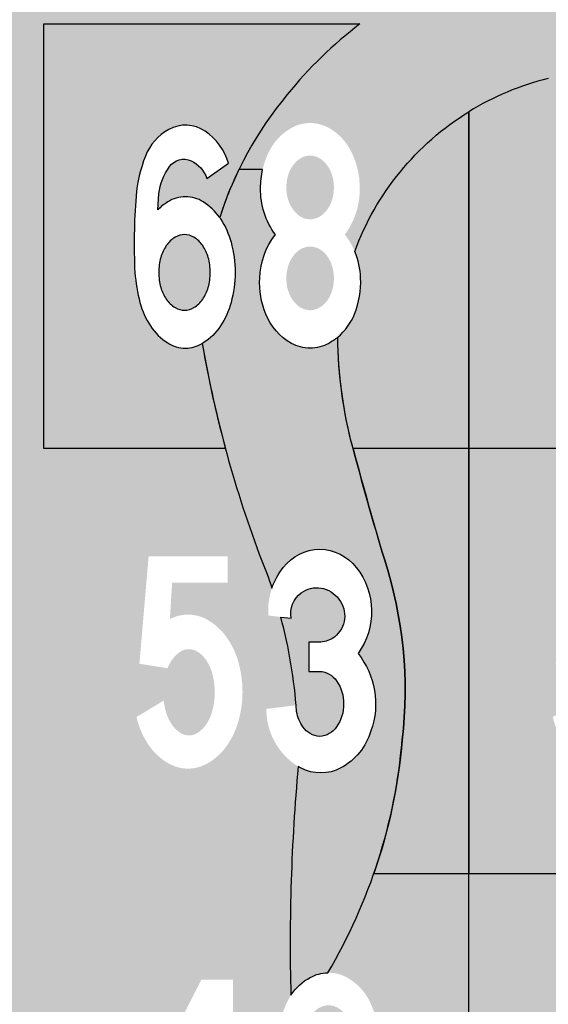
# Model space of a CAD drawing. Extents: x 87 to 5473, y -54 to 5352.
# Drawn here: x 3945 to 4567, y 2292 to 3451 of the extents above; entities that cross this region are included whole.
import ezdxf

# ---------------------------------------------------------------- set-up
doc = ezdxf.new("R2010")
doc.units = 0
doc.header["$LTSCALE"] = 8
for name, color, linetype in [('SKN', 3, 'CONTINUOUS'), ('SKR', 7, 'CONTINUOUS'), ('SKR-003', 7, 'CONTINUOUS')]:
    doc.layers.add(name, color=color, linetype=linetype)

msp = doc.modelspace()

# ---------------------------------------------------------------- hatches: boundary and pattern name
at = {"layer": 'SKN'}
h = msp.add_hatch(color=204, dxfattribs=at)
h.paths.add_polyline_path([(4562.78863, 3546.137722, 0.0169691359), (4487.634512, 3522.743333, 0.020842105), (4448.290079, 3507.256553, 0.1187887272), (4259.483429, 3362.786487, 0.0614091389), (4202.415183, 3274.354791), (4230.382891, 3274.354791, -0.0586264226), (4237.82638, 3295.294825, -0.1509278868), (4263.877832, 3323.163069, -0.131590736), (4286.333391, 3329.177095, -0.131590736), (4308.788949, 3323.163069, -0.1509278868), (4334.840401, 3295.294825, -0.116709389), (4344.666724, 3252.614595, -0.1664439777), (4327.16663, 3197.937352, -0.0662363303), (4338.883267, 3177.957625, -0.0837014852), (4392.135063, 3271.564869, -0.1634579948), (4566.627488, 3381.572826, -0.0383230082), (4922.287904, 3426.803793, 0.3845600095), (5113.182871, 3613.159542, 0.0668504488), (5105.030987, 3727.702916, 0.0192805228), (5096.944945, 3753.957625), (4924.093687, 3753.957625, -0.2295447937), (4944.752878, 3609.916289, -0.3364489927), (4911.789032, 3586.735925, 0.0135895721), (4848.750057, 3587.306593), (4848.750057, 3561.000012), (4735.583391, 3561.000012), (4735.583391, 3579.709082, 0.0194545769), (4646.4314, 3565.792561), (4645.000025, 3561.000012), (4623.259835, 3561.000012, 0.0134233662)])
h.paths.add_polyline_path([(4312.098393, 3268.186507, 0.1411640372), (4301.219359, 3285.107937, 0.1728834721), (4286.333391, 3290.895845, 0.1728834721), (4271.447422, 3285.107937, 0.1411640372), (4260.568388, 3268.186507, 0.0751279112), (4258.333391, 3253.395845, 0.0751279112), (4260.568388, 3238.605184, 0.1411640372), (4271.447422, 3221.683754, 0.1728834721), (4286.333391, 3215.895845, 0.1728834721), (4301.219359, 3221.683754, 0.1411640372), (4312.098393, 3238.605184, 0.0751279112), (4314.333391, 3253.395845, 0.0751279112)], flags=17)
h.paths.add_polyline_path([(4310.759469, 3127.909826, 0.0967252451), (4314.333391, 3146.364595, 0.0967252451), (4310.759469, 3164.819364, 0.1135095638), (4301.807763, 3177.550318, 0.1814420356), (4286.333391, 3183.864595, 0.1814420356), (4270.859018, 3177.550318, 0.1135095638), (4261.907312, 3164.819364, 0.0967252451), (4258.333391, 3146.364595, 0.0967252451), (4261.907312, 3127.909826, 0.1135095638), (4270.859018, 3115.178872, 0.1814420356), (4286.333391, 3108.864595, 0.1814420356), (4301.807763, 3115.178872, 0.1135095638)])
h = msp.add_hatch(color=204, dxfattribs=at)
edge = h.paths.add_edge_path(flags=17)
edge.add_arc((3695.044446, 2597.326812), 576.68508, 3.890939466, 15.128903892)
edge.add_line((4251.742251, 2747.836731), (4264.125063, 2746.329083))
edge.add_arc((4294.481732, 2751.782835), 30.842677, 127.27222794, 190.18487149, ccw=False)
edge.add_arc((4293.96793, 2751.838868), 30.489234, 80.260649307, 126.567630692, ccw=False)
edge.add_arc((4293.514225, 2749.093136), 33.27215, 36.597454754, 80.29047337, ccw=False)
edge.add_arc((4295.164544, 2749.256797), 31.861035, -51.809646461, 38.130705413, ccw=False)
edge.add_arc((4296.600518, 2748.71801), 30.560097, 274.190048693, 306.698736683, ccw=False)
edge.add_line((4298.833391, 2718.239595), (4284.833391, 2718.239595))
edge.add_line((4284.833391, 2718.239595), (4284.833391, 2683.864595))
edge.add_line((4284.833391, 2683.864595), (4297.666724, 2683.864595))
edge.add_arc((4296.519984, 2658.752721), 25.138044, 33.56819447, 87.385390393, ccw=False)
edge.add_arc((4280.136417, 2646.565922), 45.540908, -1.236291998, 34.946512079, ccw=False)
edge.add_arc((4280.136417, 2644.600769), 45.540908, -34.946512079, 1.236291998, ccw=False)
edge.add_arc((4296.519984, 2632.41397), 25.138044, 272.614609607, 326.43180553, ccw=False)
edge.add_arc((4298.813464, 2632.41397), 25.138044, 213.56819447, 267.385390393, ccw=False)
edge.add_arc((4314.880669, 2644.442906), 45.191195, 190.175529682, 215.012209031, ccw=False)
edge = h.paths.add_edge_path()
edge.add_arc((4124.518762, 3179.446198), 67.395129, 33.223626437, 34.770609245, ccw=False)
edge.add_arc((4100.493302, 3163.710224), 96.115219, 15.17885701, 33.223626437, ccw=False)
edge.add_arc((4062.474638, 3153.395845), 135.508177, 0, 15.17885701, ccw=False)
edge.add_arc((4062.474638, 3153.395845), 135.508177, 344.82114299, 360, ccw=False)
edge.add_arc((4100.493302, 3143.081467), 96.115219, 326.776373563, 344.82114299, ccw=False)
edge.add_arc((4124.518762, 3127.345493), 67.395129, 302.309888723, 326.776373563, ccw=False)
edge.add_arc((4139.649482, 3103.420202), 39.086857, 300.293543514, 302.309888723, ccw=False)
edge.add_arc((5516.036757, 3304.236926), 1376.799444, 189.809376371, 200.852650059)
edge.add_arc((3695.044446, 2597.326812), 576.68508, 18.661270067, 22.084304756, ccw=False)
edge.add_arc((4318.558426, 2755.169841), 81.630373, 141.392918874, 160.922655518, ccw=False)
edge.add_arc((4299.052014, 2771.319856), 56.311782, 91.409639427, 141.849551411, ccw=False)
edge.add_arc((4296.281433, 2771.319856), 56.311782, 38.15044859, 88.590360573, ccw=False)
edge.add_arc((4274.906747, 2754.124626), 83.743241, -35.988613704, 38.368312338, ccw=False)
edge.add_arc((4268.218396, 2645.583345), 95.198379, -19.571366526, 38.553328669, ccw=False)
edge.add_arc((4286.682263, 2635.442065), 74.480424, 298.812921631, 343.0222213, ccw=False)
edge.add_arc((4298.833391, 2615.454548), 51.121203, 242.323385201, 297.676614799, ccw=False)
edge.add_arc((4314.081632, 2639.174086), 79.248354, 238.163741175, 240.525503853, ccw=False)
edge.add_arc((6561.175006, 2363.901343), 2298.322947, 174.808920288, 181.527612812)
edge.add_arc((4317.62877, 2267.059769), 64.629565, 118.752723863, 146.606469238, ccw=False)
edge.add_arc((4308.000057, 2284.247079), 44.930016, 91.146254588, 118.530948715, ccw=False)
edge.add_arc((3755.254536, 2656.495835), 641.621571, 329.325712521, 355.217633745)
edge.add_arc((3898.716578, 2661.638519), 499.380092, 353.256980818, 377.993983468)
edge.add_arc((8592.745657, 4079.147198), 4404.130604, 194.865309495, 196.668333251, ccw=False)
edge.add_arc((4849.145848, 3083.424571), 530.376567, 180.677030605, 194.650799845, ccw=False)
edge.add_arc((4274.290357, 3130.23764), 69.275998, 299.361472746, 309.985100417, ccw=False)
edge.add_arc((4286.333391, 3110.579066), 46.245721, 270, 298.299537952, ccw=False)
edge.add_arc((4286.333391, 3110.579066), 46.245721, 241.700462048, 270, ccw=False)
edge.add_arc((4298.376424, 3130.23764), 69.275998, 201.86387518, 240.638527254, ccw=False)
edge.add_arc((4325.639529, 3141.60417), 98.811823, 176.985218374, 202.093550524, ccw=False)
edge.add_arc((4314.721743, 3143.918655), 87.804603, 142.032465851, 178.11879976, ccw=False)
edge.add_arc((4316.600525, 3250.833039), 88.618378, 178.848065746, 216.647695592, ccw=False)
edge.add_arc((4323.09208, 3253.192717), 95.093781, 167.141796023, 180.348331582, ccw=False)
edge.add_line((4230.382891, 3274.354791), (4202.415183, 3274.354791))
edge.add_arc((4589.602, 3087.118782), 430.082497, 154.192493074, 162.299575114)
at = {"layer": 'SKR'}
h = msp.add_hatch(color=94, dxfattribs=at)
h.paths.add_polyline_path([(3473.000057, 3446.000012), (3584.088001, 3446.000012), (3550.290925, 3946.000012), (3473.000057, 3946.000012)])
h.paths.add_polyline_path([(3701.566692, 3831.000012), (3701.566692, 3792.718762), (3689.27659, 3751.568868), (3748.433129, 3755.567504), (3786.166724, 3831.000012), (3823.500057, 3831.000012), (3823.500057, 3760.641589), (3838.376855, 3761.647174), (3827.590798, 3921.218034), (3589.802823, 3905.144957), (3594.814588, 3831.000012)])
h.paths.add_polyline_path([(3658.311281, 3749.475794), (3671.45805, 3793.500012), (3597.349369, 3793.500012), (3600.58888, 3745.574097)])
h.paths.add_polyline_path([(3611.027796, 3591.138915), (3647.11059, 3711.968357), (3603.06169, 3708.990909)])
h.paths.add_polyline_path([(3851.635722, 3565.493125), (3847.524687, 3626.312512), (3823.500057, 3626.312512), (3823.500057, 3581.000012), (3795.500057, 3581.000012), (3795.500057, 3626.312512), (3706.833391, 3626.312512), (3706.833391, 3672.406262), (3729.406161, 3717.531056), (3678.074338, 3714.061325), (3638.333359, 3581.000012), (3611.713126, 3581.000012), (3613.847747, 3549.420048)])
h.paths.add_polyline_path([(3735.982816, 3665.375012), (3795.500057, 3665.375012), (3795.500057, 3721.998617), (3763.216028, 3719.816406)])
h.paths.add_polyline_path([(3840.849664, 3725.063986), (3823.500057, 3723.891254), (3823.500057, 3665.375012), (3844.88429, 3665.375012)])
h.paths.add_polyline_path([(3896.463093, 3446.000012), (3973.000057, 3446.000012), (3973.000057, 3946.000012), (3862.666016, 3946.000012)])
h.paths.add_polyline_path([(3859.712757, 3446.000012), (3854.108531, 3528.909937), (3616.320557, 3512.83686), (3620.838337, 3446.000012)])
h = msp.add_hatch(color=12, dxfattribs=at)
h.paths.add_polyline_path([(3848.900041, 3272.718762), (3848.900041, 3311.000012), (3734.566708, 3311.000012), (3734.566708, 3273.500012), (3818.791399, 3273.500012), (3755.333406, 3061.000012), (3785.666708, 3061.000012)], flags=16)
edge = h.paths.add_edge_path()
edge.add_line((3473.000057, 2946.000012), (3473.000057, 3446.000012))
edge.add_line((3473.000057, 3446.000012), (3584.088001, 3446.000012))
edge.add_line((3584.088001, 3446.000012), (3597.289369, 3250.69661))
edge.add_arc((3768.525706, 3217.103321), 174.500407, 168.900626555, 174.778021492)
edge.add_arc((4329.085073, 3176.643316), 736.493779, 175.612561872, 182.599037547)
edge.add_arc((3893.270139, 3176.238114), 301.730377, 186.27742341, 193.087367527)
edge.add_arc((3692.138997, 3133.081467), 96.115219, 195.17885701, 213.223626437)
edge.add_arc((3668.113537, 3117.345493), 67.395129, 213.223626437, 237.690111277)
edge.add_arc((3652.982816, 3093.420202), 39.086857, 237.690111277, 270)
edge.add_arc((3652.982816, 3093.420202), 39.086857, 270, 302.309888723)
edge.add_arc((3637.852095, 3117.345493), 67.395129, 302.309888723, 326.776373563)
edge.add_arc((3613.826635, 3133.081467), 96.115219, 326.776373563, 344.82114299)
edge.add_arc((3575.807972, 3143.395845), 135.508177, 344.82114299, 360)
edge.add_arc((3575.807972, 3143.395845), 135.508177, 360, 375.17885701)
edge.add_arc((3613.826635, 3153.710224), 96.115219, 15.17885701, 33.223626437)
edge.add_arc((3637.852095, 3169.446198), 67.395129, 33.223626437, 57.690111277)
edge.add_arc((3652.982816, 3193.371488), 39.086857, 57.690111277, 90)
edge.add_arc((3652.982816, 3193.371488), 39.086857, 90, 116.487724379)
edge.add_line((3635.549841, 3228.355395), (3633.002004, 3266.048552))
edge.add_arc((3650.997871, 3255.952848), 20.634303, 65.74764735, 150.707520682, ccw=False)
edge.add_arc((3645.356315, 3243.430432), 34.36886, 17.995634793, 65.74764735, ccw=False)
edge.add_line((3678.043853, 3254.048503), (3703.685248, 3271.811169))
edge.add_arc((3636.748282, 3251.820145), 69.858416, 16.628490644, 55.74560749)
edge.add_arc((3653.013544, 3275.704944), 40.961316, 55.74560749, 118.954529061)
edge.add_arc((3662.71267, 3258.174462), 60.996058, 118.954529061, 122.374663354)
edge.add_line((3630.052125, 3309.689585), (3629.017421, 3324.997173))
edge.add_line((3629.017421, 3324.997173), (3866.805396, 3341.07025))
edge.add_line((3866.805396, 3341.07025), (3879.457655, 3153.890458))
edge.add_line((3879.457655, 3153.890458), (3916.040843, 3156.363268))
edge.add_line((3916.040843, 3156.363268), (3896.463093, 3446.000012))
edge.add_line((3896.463093, 3446.000012), (3973.000057, 3446.000012))
edge.add_line((3973.000057, 3446.000012), (3973.000057, 2946.000012))
edge.add_line((3973.000057, 2946.000012), (3473.000057, 2946.000012))
edge = h.paths.add_edge_path(flags=17)
edge.add_line((3641.669681, 3137.817382), (3621.851171, 3136.477766))
edge.add_arc((3686.631249, 3143.395845), 65.148433, 186.095702537, 195.756396009)
edge.add_arc((3669.496814, 3138.56137), 47.345034, 195.756396009, 214.261500935)
edge.add_arc((3658.658359, 3131.178544), 34.230987, 214.261500935, 238.696563564)
edge.add_arc((3651.816149, 3119.926606), 21.062011, 238.696563564, 270)
edge.add_arc((3651.816149, 3119.926606), 21.062011, 270, 301.303436436)
edge.add_arc((3644.973939, 3131.178544), 34.230987, 301.303436436, 325.738499065)
edge.add_arc((3634.135484, 3138.56137), 47.345034, 325.738499065, 344.243603991)
edge.add_arc((3617.00105, 3143.395845), 65.148433, 344.243603991, 360)
edge.add_arc((3617.00105, 3143.395845), 65.148433, 360, 375.756396009)
edge.add_arc((3634.135484, 3148.230321), 47.345034, 15.756396009, 34.261500935)
edge.add_arc((3644.973939, 3155.613146), 34.230987, 34.261500935, 58.696563564)
edge.add_arc((3651.816149, 3166.865084), 21.062011, 58.696563564, 90)
edge.add_arc((3651.816149, 3166.865084), 21.062011, 90, 128.872555217)
edge.add_line((3638.597837, 3183.262783), (3641.669681, 3137.817382))
edge = h.paths.add_edge_path(flags=16)
edge.add_line((3641.669681, 3137.817382), (3621.851171, 3136.477766))
edge.add_arc((3686.631249, 3143.395845), 65.148433, 186.095702537, 195.756396009)
edge.add_arc((3669.496814, 3138.56137), 47.345034, 195.756396009, 214.261500935)
edge.add_arc((3658.658359, 3131.178544), 34.230987, 214.261500935, 238.696563564)
edge.add_arc((3651.816149, 3119.926606), 21.062011, 238.696563564, 270)
edge.add_arc((3651.816149, 3119.926606), 21.062011, 270, 301.303436436)
edge.add_arc((3644.973939, 3131.178544), 34.230987, 301.303436436, 325.738499065)
edge.add_arc((3634.135484, 3138.56137), 47.345034, 325.738499065, 344.243603991)
edge.add_arc((3617.00105, 3143.395845), 65.148433, 344.243603991, 360)
edge.add_arc((3617.00105, 3143.395845), 65.148433, 360, 375.756396009)
edge.add_arc((3634.135484, 3148.230321), 47.345034, 15.756396009, 34.261500935)
edge.add_arc((3644.973939, 3155.613146), 34.230987, 34.261500935, 58.696563564)
edge.add_arc((3651.816149, 3166.865084), 21.062011, 58.696563564, 90)
edge.add_arc((3651.816149, 3166.865084), 21.062011, 90, 128.872555217)
edge.add_line((3638.597837, 3183.262783), (3641.669681, 3137.817382))
h.paths.add_polyline_path([(3864.332586, 3377.653438), (3626.544612, 3361.580361), (3620.838337, 3446.000012), (3859.712757, 3446.000012)], flags=17)
h = msp.add_hatch(color=40, dxfattribs=at)
edge = h.paths.add_edge_path()
edge.add_arc((4643.136967, 3066.82284), 323.915505, 121.685135105, 140.795905251, ccw=False)
edge.add_line((4473.000057, 3342.457899), (4473.000057, 2946.000012))
edge.add_line((4473.000057, 2946.000012), (4336.885717, 2946.000012))
edge.add_arc((4848.949079, 3083.410223), 530.179642, 180.675731424, 195.021216214, ccw=False)
edge.add_arc((4274.290357, 3130.23764), 69.275998, 309.985100417, 338.13612482)
edge.add_arc((4247.027252, 3141.60417), 98.811823, 337.906449476, 363.014781626)
edge.add_arc((4257.945038, 3143.918655), 87.804603, 1.88120024, 22.809427046)
edge.add_arc((4643.136967, 3066.82284), 323.915505, 140.795905251, 159.934261759, ccw=False)
edge = h.paths.add_edge_path()
edge.add_arc((5516.036757, 3304.236926), 1376.799444, 189.809376371, 195.081658181)
edge.add_line((4186.659827, 2946.000012), (3973.000057, 2946.000012))
edge.add_line((3973.000057, 2946.000012), (3973.000057, 3446.000012))
edge.add_line((3973.000057, 3446.000012), (4344.99844, 3446.000012))
edge.add_arc((4653.64475, 3043.27045), 507.3989, 127.466051204, 140.970997323)
edge.add_arc((4589.602, 3087.118782), 430.082497, 140.136206546, 162.299575114)
edge.add_arc((4124.518762, 3179.446198), 67.395129, 34.770609245, 57.690111277)
edge.add_arc((4139.649482, 3203.371488), 39.086857, 57.690111277, 90)
edge.add_arc((4139.649482, 3203.371488), 39.086857, 90, 122.309888723)
edge.add_arc((4154.780203, 3179.446198), 67.395129, 122.309888723, 135.159619915)
edge.add_line((4106.992073, 3226.968802), (4108.300993, 3246.12237))
edge.add_arc((4178.949889, 3236.606624), 71.286856, 144.594235294, 172.328960044, ccw=False)
edge.add_arc((4137.664537, 3265.952848), 20.634303, 65.74764735, 144.594235294, ccw=False)
edge.add_arc((4132.022982, 3253.430432), 34.36886, 17.995634793, 65.74764735, ccw=False)
edge.add_line((4164.710519, 3264.048503), (4190.351914, 3281.811169))
edge.add_arc((4123.414949, 3261.820145), 69.858416, 16.628490644, 55.74560749)
edge.add_arc((4139.680211, 3285.704944), 40.961316, 55.74560749, 118.954529061)
edge.add_arc((4149.379337, 3268.174462), 60.996058, 118.954529061, 158.786366317)
edge.add_arc((4255.192372, 3227.103321), 174.500407, 158.786366317, 174.778021492)
edge.add_arc((4815.751739, 3186.643316), 736.493779, 175.612561872, 182.599037547)
edge.add_arc((4379.936805, 3186.238114), 301.730377, 186.27742341, 193.087367527)
edge.add_arc((4178.805663, 3143.081467), 96.115219, 195.17885701, 213.223626437)
edge.add_arc((4154.780203, 3127.345493), 67.395129, 213.223626437, 237.690111277)
edge.add_arc((4139.649482, 3103.420202), 39.086857, 237.690111277, 270)
edge.add_arc((4139.649482, 3103.420202), 39.086857, 270, 300.293543514)
edge.add_line((4159.366079, 3069.670562), (4159.366079, 3069.670562))
edge = h.paths.add_edge_path(flags=17)
edge.add_arc((4138.482816, 3176.865084), 21.062011, 58.696563564, 90)
edge.add_arc((4138.482816, 3176.865084), 21.062011, 90, 121.303436436)
edge.add_arc((4145.325026, 3165.613146), 34.230987, 121.303436436, 145.738499065)
edge.add_arc((4156.163481, 3158.230321), 47.345034, 145.738499065, 164.243603991)
edge.add_arc((4173.297915, 3153.395845), 65.148433, 164.243603991, 180)
edge.add_arc((4173.297915, 3153.395845), 65.148433, 180, 195.756396009)
edge.add_arc((4156.163481, 3148.56137), 47.345034, 195.756396009, 214.261500935)
edge.add_arc((4145.325026, 3141.178544), 34.230987, 214.261500935, 238.696563564)
edge.add_arc((4138.482816, 3129.926606), 21.062011, 238.696563564, 270)
edge.add_arc((4138.482816, 3129.926606), 21.062011, 270, 301.303436436)
edge.add_arc((4131.640606, 3141.178544), 34.230987, 301.303436436, 325.738499065)
edge.add_arc((4120.802151, 3148.56137), 47.345034, 325.738499065, 344.243603991)
edge.add_arc((4103.667716, 3153.395845), 65.148433, 344.243603991, 360)
edge.add_arc((4103.667716, 3153.395845), 65.148433, 360, 375.756396009)
edge.add_arc((4120.802151, 3158.230321), 47.345034, 15.756396009, 34.261500935)
edge.add_arc((4131.640606, 3165.613146), 34.230987, 34.261500935, 58.696563564)
h = msp.add_hatch(color=12, dxfattribs=at)
edge = h.paths.add_edge_path(flags=0)
edge.add_arc((4792.757906, 3214.09072), 21.062011, 238.696563564, 270)
edge.add_arc((4792.757906, 3214.09072), 21.062011, 270, 301.303436436)
edge.add_arc((4785.915696, 3225.342658), 34.230987, 301.303436436, 325.738499065)
edge.add_arc((4775.077241, 3232.725484), 47.345034, 325.738499065, 344.243603991)
edge.add_arc((4757.942806, 3237.559959), 65.148433, 344.243603991, 360)
edge.add_arc((4757.942806, 3237.559959), 65.148433, 0, 15.756396009)
edge.add_arc((4775.077241, 3242.394435), 47.345034, 15.756396009, 34.261500935)
edge.add_arc((4785.915696, 3249.77726), 34.230987, 34.261500935, 58.696563564)
edge.add_arc((4792.757906, 3261.029198), 21.062011, 58.696563564, 90)
edge.add_arc((4792.757906, 3261.029198), 21.062011, 90, 121.303436436)
edge.add_arc((4799.600115, 3249.77726), 34.230987, 121.303436436, 145.738499065)
edge.add_arc((4810.43857, 3242.394435), 47.345034, 145.738499065, 164.243603991)
edge.add_arc((4827.573005, 3237.559959), 65.148433, 164.243603991, 180)
edge.add_arc((4827.573005, 3237.559959), 65.148433, 180, 195.756396009)
edge.add_arc((4810.43857, 3232.725484), 47.345034, 195.756396009, 214.261500935)
edge.add_arc((4799.600115, 3225.342658), 34.230987, 214.261500935, 238.696563564)
edge = h.paths.add_edge_path(flags=16)
edge.add_arc((4791.591239, 3187.584316), 39.086857, 237.690111277, 270)
edge.add_arc((4791.591239, 3187.584316), 39.086857, 270, 302.309888723)
edge.add_arc((4776.460518, 3211.509607), 67.395129, 302.309888723, 315.159619915)
edge.add_line((4824.248649, 3163.987002), (4822.939728, 3144.833435))
edge.add_arc((4752.290833, 3154.349181), 71.286856, 324.594235294, 352.328960044, ccw=False)
edge.add_arc((4793.576184, 3125.002957), 20.634303, 245.74764735, 324.594235294, ccw=False)
edge.add_arc((4799.21774, 3137.525373), 34.36886, 197.995634793, 245.74764735, ccw=False)
edge.add_line((4766.530202, 3126.907301), (4740.888807, 3109.144635))
edge.add_arc((4807.825772, 3129.13566), 69.858416, 196.628490644, 235.74560749)
edge.add_arc((4791.560511, 3105.25086), 40.961316, 235.74560749, 298.954529061)
edge.add_arc((4781.861385, 3122.781343), 60.996058, 298.954529061, 338.786366317)
edge.add_arc((4676.048349, 3163.852484), 174.500407, 338.786366317, 354.778021492)
edge.add_arc((4115.488982, 3204.312488), 736.493779, 355.612561872, 362.599037547)
edge.add_arc((4551.303916, 3204.71769), 301.730377, 6.27742341, 13.087367527)
edge.add_arc((4752.435058, 3247.874338), 96.115219, 15.17885701, 33.223626437)
edge.add_arc((4776.460518, 3263.610312), 67.395129, 33.223626437, 57.690111277)
edge.add_arc((4791.591239, 3287.535602), 39.086857, 57.690111277, 90)
edge.add_arc((4791.591239, 3287.535602), 39.086857, 90, 122.309888723)
edge.add_arc((4806.72196, 3263.610312), 67.395129, 122.309888723, 146.776373563)
edge.add_arc((4830.74742, 3247.874338), 96.115219, 146.776373563, 164.82114299)
edge.add_arc((4868.766083, 3237.559959), 135.508177, 164.82114299, 180)
edge.add_arc((4868.766083, 3237.559959), 135.508177, 180, 195.17885701)
edge.add_arc((4830.74742, 3227.245581), 96.115219, 195.17885701, 213.223626437)
edge.add_arc((4806.72196, 3211.509607), 67.395129, 213.223626437, 237.690111277)
edge = h.paths.add_edge_path(flags=0)
edge.add_arc((4652.649482, 3176.865084), 21.062011, 58.696563564, 90)
edge.add_arc((4652.649482, 3176.865084), 21.062011, 90, 121.303436436)
edge.add_arc((4659.491692, 3165.613146), 34.230987, 121.303436436, 145.738499065)
edge.add_arc((4670.330147, 3158.230321), 47.345034, 145.738499065, 164.243603991)
edge.add_arc((4687.464582, 3153.395845), 65.148433, 164.243603991, 180)
edge.add_arc((4687.464582, 3153.395845), 65.148433, 180, 195.756396009)
edge.add_arc((4670.330147, 3148.56137), 47.345034, 195.756396009, 214.261500935)
edge.add_arc((4659.491692, 3141.178544), 34.230987, 214.261500935, 238.696563564)
edge.add_arc((4652.649482, 3129.926606), 21.062011, 238.696563564, 270)
edge.add_arc((4652.649482, 3129.926606), 21.062011, 270, 301.303436436)
edge.add_arc((4645.807273, 3141.178544), 34.230987, 301.303436436, 325.738499065)
edge.add_arc((4634.968818, 3148.56137), 47.345034, 325.738499065, 344.243603991)
edge.add_arc((4617.834383, 3153.395845), 65.148433, 344.243603991, 360)
edge.add_arc((4617.834383, 3153.395845), 65.148433, 360, 375.756396009)
edge.add_arc((4634.968818, 3158.230321), 47.345034, 15.756396009, 34.261500935)
edge.add_arc((4645.807273, 3165.613146), 34.230987, 34.261500935, 58.696563564)
edge = h.paths.add_edge_path(flags=16)
edge.add_arc((4653.816149, 3203.371488), 39.086857, 57.690111277, 90)
edge.add_arc((4653.816149, 3203.371488), 39.086857, 90, 122.309888723)
edge.add_arc((4668.94687, 3179.446198), 67.395129, 122.309888723, 135.159619915)
edge.add_line((4621.158739, 3226.968802), (4622.46766, 3246.12237))
edge.add_arc((4693.116555, 3236.606624), 71.286856, 144.594235294, 172.328960044, ccw=False)
edge.add_arc((4651.831204, 3265.952848), 20.634303, 65.74764735, 144.594235294, ccw=False)
edge.add_arc((4646.189648, 3253.430432), 34.36886, 17.995634793, 65.74764735, ccw=False)
edge.add_line((4678.877186, 3264.048503), (4704.518581, 3281.811169))
edge.add_arc((4637.581616, 3261.820145), 69.858416, 16.628490644, 55.74560749)
edge.add_arc((4653.846877, 3285.704944), 40.961316, 55.74560749, 118.954529061)
edge.add_arc((4663.546003, 3268.174462), 60.996058, 118.954529061, 158.786366317)
edge.add_arc((4769.359039, 3227.103321), 174.500407, 158.786366317, 174.778021492)
edge.add_arc((5329.918406, 3186.643316), 736.493779, 175.612561872, 182.599037547)
edge.add_arc((4894.103472, 3186.238114), 301.730377, 186.27742341, 193.087367527)
edge.add_arc((4692.97233, 3143.081467), 96.115219, 195.17885701, 213.223626437)
edge.add_arc((4668.94687, 3127.345493), 67.395129, 213.223626437, 237.690111277)
edge.add_arc((4653.816149, 3103.420202), 39.086857, 237.690111277, 270)
edge.add_arc((4653.816149, 3103.420202), 39.086857, 270, 302.309888723)
edge.add_arc((4638.685428, 3127.345493), 67.395129, 302.309888723, 326.776373563)
edge.add_arc((4614.659968, 3143.081467), 96.115219, 326.776373563, 344.82114299)
edge.add_arc((4576.641305, 3153.395845), 135.508177, 344.82114299, 360)
edge.add_arc((4576.641305, 3153.395845), 135.508177, 360, 375.17885701)
edge.add_arc((4614.659968, 3163.710224), 96.115219, 15.17885701, 33.223626437)
edge.add_arc((4638.685428, 3179.446198), 67.395129, 33.223626437, 57.690111277)
edge = h.paths.add_edge_path()
edge.add_arc((4914.456035, 3625.85237), 199.202596, 272.25322734, 287.091100491)
edge.add_line((4973.000057, 3435.446824), (4973.000057, 2946.000012))
edge.add_line((4973.000057, 2946.000012), (4473.000057, 2946.000012))
edge.add_line((4473.000057, 2946.000012), (4473.000057, 3342.457899))
edge.add_arc((4643.136967, 3066.82284), 323.915505, 103.662485052, 121.685135105, ccw=False)
edge.add_arc((5039.088391, 1087.446418), 2342.271394, 92.858315889, 101.637006469, ccw=False)
h = msp.add_hatch(color=94, dxfattribs=at)
h.paths.add_polyline_path([(3973.000057, 2946.000012), (3473.000057, 2946.000012), (3473.000057, 2452.974322), (3475.393739, 2446.000012), (3973.000057, 2446.000012)])
h.paths.add_polyline_path([(3638.317807, 2569.392598, -0.1331089084), (3615.00689, 2575.710317, -0.1086523677), (3592.637686, 2596.373741, -0.0968016044), (3577.701594, 2630.131929), (3609.714968, 2649.47799, 0.031791396), (3611.631275, 2638.886402, 0.0741112618), (3618.035568, 2623.328582, 0.1069124878), (3628.814073, 2611.792752, 0.1527486943), (3639.484474, 2608.455098, 0.1527486943), (3650.154876, 2611.792752, 0.1069124878), (3660.93338, 2623.328582, 0.0741112618), (3667.337673, 2638.886402, 0.060712511), (3669.817807, 2659.236348, 0.060712511), (3667.337673, 2679.586293, 0.0741112618), (3660.93338, 2695.144114, 0.1069124878), (3650.154876, 2706.679943, 0.3127955864), (3628.814073, 2706.679943, 0.1069124878), (3618.035568, 2695.144114, 0.0375362542), (3614.21093, 2687.490466), (3581.151141, 2692.830098), (3591.995403, 2819.392598), (3684.984474, 2819.392598), (3684.984474, 2788.142598), (3619.651141, 2788.142598), (3616.99298, 2745.422156, -0.1206219787), (3638.317807, 2750.642598, -0.1331089084), (3661.628725, 2744.324879, -0.1067443486), (3683.690493, 2724.09915, -0.0828948889), (3697.328968, 2695.915314, -0.0714417687), (3702.484474, 2660.017598, -0.0714417687), (3697.328968, 2624.119882, -0.0828948889), (3683.690493, 2595.936046, -0.1067443486), (3661.628725, 2575.710317, -0.1331089084)], flags=16)
h.paths.add_polyline_path([(3730.893739, 2616.312512), (3730.893739, 2662.406262), (3810.227072, 2821.000012), (3847.560405, 2821.000012), (3847.560405, 2655.375012), (3872.060405, 2655.375012), (3872.060405, 2616.312512), (3847.560405, 2616.312512), (3847.560405, 2571.000012), (3819.560405, 2571.000012), (3819.560405, 2616.312512)], flags=16)
h.paths.add_polyline_path([(3760.043164, 2655.375012), (3819.560405, 2774.354791), (3819.560405, 2655.375012)], flags=16)
h = msp.add_hatch(color=94, dxfattribs=at)
h.paths.add_polyline_path([(4473.000057, 2446.000012), (4973.000057, 2446.000012), (4973.000057, 2946.000012), (4473.000057, 2946.000012)])
edge = h.paths.add_edge_path(flags=16)
edge.add_arc((4606.215466, 2652.592478), 57.06561, 329.148720315, 346.102775768, ccw=False)
edge.add_arc((4623.15051, 2642.476612), 37.339322, 304.738904884, 329.148720315, ccw=False)
edge.add_arc((4633.757459, 2627.180434), 18.725336, 270, 304.738904884, ccw=False)
edge.add_arc((4633.757459, 2627.180434), 18.725336, 235.261095116, 270, ccw=False)
edge.add_arc((4644.364409, 2642.476612), 37.339322, 210.851279685, 235.261095116, ccw=False)
edge.add_arc((4661.299452, 2652.592478), 57.06561, 193.897224232, 210.851279685, ccw=False)
edge.add_arc((4688.151661, 2659.236348), 84.727535, 186.61362614, 193.897224232, ccw=False)
edge.add_line((4603.987953, 2649.47799), (4571.974579, 2630.131929))
edge.add_arc((4665.80962, 2651.465354), 96.229569, 192.808492831, 215.243347894)
edge.add_arc((4645.0788, 2636.904076), 70.895975, 215.30024844, 239.671964009)
edge.add_arc((4632.590793, 2615.557398), 46.164801, 239.671964009, 270)
edge.add_arc((4632.590793, 2615.557398), 46.164801, 270, 300.328035991)
edge.add_arc((4620.102785, 2636.904076), 70.895975, 300.328035991, 324.69975156)
edge.add_arc((4600.368074, 2650.877159), 95.076667, 324.69975156, 343.654523649)
edge.add_arc((4569.202059, 2660.017598), 127.5554, 343.654523649, 360)
edge.add_arc((4569.202059, 2660.017598), 127.5554, 0, 16.345476351)
edge.add_arc((4600.368074, 2669.158037), 95.076667, 16.345476351, 35.30024844)
edge.add_arc((4620.102785, 2683.131119), 70.895975, 35.30024844, 59.671964009)
edge.add_arc((4632.590793, 2704.477797), 46.164801, 59.671964009, 90)
edge.add_arc((4632.590793, 2704.477797), 46.164801, 90, 117.511606768)
edge.add_line((4611.265965, 2745.422156), (4613.924126, 2788.142598))
edge.add_line((4613.924126, 2788.142598), (4679.257459, 2788.142598))
edge.add_line((4679.257459, 2788.142598), (4679.257459, 2819.392598))
edge.add_line((4679.257459, 2819.392598), (4586.268388, 2819.392598))
edge.add_line((4586.268388, 2819.392598), (4575.424126, 2692.830098))
edge.add_line((4575.424126, 2692.830098), (4608.483915, 2687.490466))
edge.add_arc((4661.299452, 2665.880217), 57.06561, 149.148720315, 157.747359207, ccw=False)
edge.add_arc((4644.364409, 2675.996083), 37.339322, 124.738904884, 149.148720315, ccw=False)
edge.add_arc((4633.757459, 2691.292261), 18.725336, 55.261095116, 124.738904884, ccw=False)
edge.add_arc((4623.15051, 2675.996083), 37.339322, 30.851279685, 55.261095116, ccw=False)
edge.add_arc((4606.215466, 2665.880217), 57.06561, 13.897224232, 30.851279685, ccw=False)
edge.add_arc((4579.363257, 2659.236348), 84.727535, 0, 13.897224232, ccw=False)
edge.add_arc((4579.363257, 2659.236348), 84.727535, -13.897224232, 0, ccw=False)
edge = h.paths.add_edge_path(flags=16)
edge.add_arc((4782.785766, 2613.102503), 4.612104, 198.684141259, 273.699938921)
edge.add_line((4783.083391, 2608.500012), (4843.750057, 2608.500012))
edge.add_line((4843.750057, 2608.500012), (4843.750057, 2571.000012))
edge.add_line((4843.750057, 2571.000012), (4730.583391, 2571.000012))
edge.add_line((4730.583391, 2571.000012), (4730.583391, 2602.250012))
edge.add_arc((4783.693889, 2590.329778), 54.431765, 126.151477251, 167.350043305, ccw=False)
edge.add_line((4751.583391, 2634.281262), (4763.250057, 2644.437512))
edge.add_arc((4629.96968, 2779.27358), 189.590148, 314.667556641, 344.037317351)
edge.add_arc((4760.336291, 2742.875012), 54.2471, 343.131901168, 360)
edge.add_arc((4760.336291, 2742.875012), 54.2471, 0, 16.868098832)
edge.add_arc((4772.656441, 2746.610668), 41.373047, 16.868098832, 36.205103035)
edge.add_arc((4780.465234, 2752.326908), 31.695618, 36.205103035, 60.4968519)
edge.add_arc((4785.416724, 2761.077516), 21.641246, 60.4968519, 119.5031481)
edge.add_arc((4790.368214, 2752.326908), 31.695618, 119.5031481, 143.794896965)
edge.add_arc((4798.177007, 2746.610668), 41.373047, 143.794896965, 163.131901168)
edge.add_arc((4810.497157, 2742.875012), 54.2471, 163.131901168, 180)
edge.add_arc((4810.497157, 2742.875012), 54.2471, 180, 185.785921828)
edge.add_line((4756.526419, 2737.406262), (4728.860829, 2737.406262))
edge.add_arc((4821.849099, 2748.504056), 93.648168, 151.865850546, 186.80584067, ccw=False)
edge.add_arc((4797.396127, 2761.579463), 65.918868, 129.809641757, 151.865850546, ccw=False)
edge.add_arc((4788.375254, 2772.402947), 51.829015, 94.692200664, 129.809641757, ccw=False)
edge.add_arc((4787.530936, 2782.689731), 41.507639, 61.485239567, 94.692200664, ccw=False)
edge.add_arc((4775.638701, 2760.800408), 66.418835, 35.496296179, 61.485239567, ccw=False)
edge.add_arc((4765.210882, 2753.363334), 79.227015, 6.165966225, 35.496296179, ccw=False)
edge.add_arc((4746.733859, 2748.339273), 98.182938, -5.508150954, 7.922996107, ccw=False)
edge.add_arc((4735.386807, 2739.614075), 109.078876, 349.340486417, 359.632769534, ccw=False)
edge.add_arc((4638.218302, 2778.629289), 212.764555, 314.840153435, 343.847005446, ccw=False)
edge.add_line((4788.245252, 2627.76289), (4781.605966, 2620.767219))
edge.add_arc((4789.450773, 2612.903188), 11.107834, 134.92988155, 186.607652546)
h = msp.add_hatch(color=12, dxfattribs=at)
h.paths.add_polyline_path([(3973.000057, 2446.000012), (3483.287663, 2446.000012), (3654.894719, 1946.000012), (3973.000057, 1946.000012)])
h.paths.add_polyline_path([(3804.833375, 2071.000012), (3774.500073, 2071.000012), (3837.958066, 2283.500012), (3753.733375, 2283.500012), (3753.733375, 2321.000012), (3868.066708, 2321.000012), (3868.066708, 2282.718762)], flags=16)
h.paths.add_polyline_path([(3749.500057, 2116.312512), (3725.000057, 2116.312512), (3725.000057, 2071.000012), (3697.000057, 2071.000012), (3697.000057, 2116.312512), (3608.333391, 2116.312512), (3608.333391, 2162.406262), (3687.666724, 2321.000012), (3725.000057, 2321.000012), (3725.000057, 2155.375012), (3749.500057, 2155.375012)], flags=16)
h.paths.add_polyline_path([(3697.000057, 2155.375012), (3637.482816, 2155.375012), (3697.000057, 2274.354791)], flags=16)
h.paths.add_polyline_path([(3473.429659, 2361.772277), (3473.000057, 2361.624831), (3473.000057, 2192.532183), (3525.348781, 2210.499003)])
h.paths.add_polyline_path([(3537.25175, 2175.818119), (3473.000057, 2153.766031), (3473.000057, 1984.673382), (3589.170872, 2024.544845)])
h.paths.add_polyline_path([(3601.073841, 1989.86396), (3473.270388, 1946.000012), (3616.128567, 1946.000012)])
h.paths.add_polyline_path([(2973.000057, 2446.000012), (2473.000057, 2446.000012), (2473.000057, 1946.000012), (2973.000057, 1946.000012)])
h.paths.add_polyline_path([(2864.511218, 2125.727296, 0.0714417687), (2869.666724, 2161.625012, 0.0714417687), (2864.511218, 2197.522728, 0.0828948889), (2850.872742, 2225.706564, 0.1067443486), (2828.810975, 2245.932293, 0.1331089084), (2805.500057, 2252.250012, 0.1206219787), (2784.17523, 2247.02957), (2786.833391, 2289.750012), (2852.166724, 2289.750012), (2852.166724, 2321.000012), (2759.177653, 2321.000012), (2748.333391, 2194.437512), (2781.39318, 2189.09788, -0.0375362542), (2785.217818, 2196.751528, -0.1069124878), (2795.996322, 2208.287357, -0.3127955864), (2817.337125, 2208.287357, -0.1069124878), (2828.11563, 2196.751528, -0.0741112618), (2834.519923, 2181.193707, -0.060712511), (2837.000057, 2160.843762, -0.060712511), (2834.519923, 2140.493816, -0.0741112618), (2828.11563, 2124.935996, -0.1069124878), (2817.337125, 2113.400166, -0.1527486943), (2806.666724, 2110.062512, -0.1527486943), (2795.996322, 2113.400166, -0.1069124878), (2785.217818, 2124.935996, -0.0741112618), (2778.813525, 2140.493816, -0.031791396), (2776.897218, 2151.085404), (2744.883844, 2131.739343, 0.0982044056), (2760.127372, 2097.54346, 0.1067443486), (2782.189139, 2077.317731, 0.1331089084), (2805.500057, 2071.000012, 0.1331089084), (2828.810975, 2077.317731, 0.1067443486), (2850.872742, 2097.54346, 0.0828948889)], flags=16)
h.paths.add_polyline_path([(2693.017299, 2155.375012), (2717.517299, 2155.375012), (2717.517299, 2116.312512), (2693.017299, 2116.312512), (2693.017299, 2071.000012), (2665.017299, 2071.000012), (2665.017299, 2116.312512), (2576.350632, 2116.312512), (2576.350632, 2162.406262), (2655.683965, 2321.000012), (2693.017299, 2321.000012)], flags=16)
h.paths.add_polyline_path([(2665.017299, 2155.375012), (2605.500057, 2155.375012), (2665.017299, 2274.354791)], flags=16)
h = msp.add_hatch(color=40, dxfattribs=at)
h.paths.add_polyline_path([(3973.000057, 2446.000012), (3973.000057, 1946.000012), (4473.000057, 1946.000012), (4473.000057, 2446.000012), (4361.36488, 2446.000012, -0.0503196902), (4307.101251, 2329.168104, -0.0050015209), (4308.000057, 2329.177095, -0.1251368617), (4329.460133, 2323.72076, -0.1554453528), (4356.507067, 2295.294825, -0.116709389), (4366.333391, 2252.614595, -0.1664439777), (4348.833297, 2197.937352, -0.158770616), (4367.368985, 2146.801038, -0.1099961942), (4360.250085, 2104.43907, -0.1708192997), (4329.92428, 2069.860579, -0.1241114596), (4308.000057, 2064.333345, -0.1241114596), (4286.075835, 2069.860579, -0.1708192997), (4255.750029, 2104.43907, -0.1099961942), (4248.631129, 2146.801038, -0.158770616), (4267.166818, 2197.937352, -0.1664439777), (4249.666724, 2252.614595, -0.116709389), (4259.493047, 2295.294825, -0.0326879184), (4263.668899, 2302.631007, -0.0155989135), (4264.318856, 2446.000012)])
h.paths.add_polyline_path([(4158.183965, 2321.000012), (4195.517299, 2321.000012), (4195.517299, 2155.375012), (4220.017299, 2155.375012), (4220.017299, 2116.312512), (4195.517299, 2116.312512), (4195.517299, 2071.000012), (4167.517299, 2071.000012), (4167.517299, 2116.312512), (4078.850632, 2116.312512), (4078.850632, 2162.406262)], flags=16)
h.paths.add_polyline_path([(4167.517299, 2274.354791), (4167.517299, 2155.375012), (4108.000057, 2155.375012)], flags=0)
h.paths.add_polyline_path([(4292.525685, 2115.178872, 0.1814420356), (4308.000057, 2108.864595, 0.1814420356), (4323.474429, 2115.178872, 0.1135095638), (4332.426136, 2127.909826, 0.0967252451), (4336.000057, 2146.364595, 0.0967252451), (4332.426136, 2164.819364, 0.1135095638), (4323.474429, 2177.550318, 0.1814420356), (4308.000057, 2183.864595, 0.1814420356), (4292.525685, 2177.550318, 0.1135095638), (4283.573978, 2164.819364, 0.0967252451), (4280.000057, 2146.364595, 0.0967252451), (4283.573978, 2127.909826, 0.1135095638)], flags=17)
h.paths.add_polyline_path([(4293.114088, 2221.683754, 0.1728834721), (4308.000057, 2215.895845, 0.1728834721), (4322.886026, 2221.683754, 0.1411640372), (4333.765059, 2238.605184, 0.0751279112), (4336.000057, 2253.395845, 0.0751279112), (4333.765059, 2268.186507, 0.1411640372), (4322.886026, 2285.107937, 0.1728834721), (4308.000057, 2290.895845, 0.1728834721), (4293.114088, 2285.107937, 0.1411640372), (4282.235055, 2268.186507, 0.0751279112), (4280.000057, 2253.395845, 0.0751279112), (4282.235055, 2238.605184, 0.1411640372)], flags=17)
h = msp.add_hatch(color=12, dxfattribs=at)
edge = h.paths.add_edge_path()
edge.add_line((4604.002812, 1965.674922), (4604.002812, 2116.312512))
edge.add_line((4604.002812, 2116.312512), (4672.517299, 2116.312512))
edge.add_line((4672.517299, 2116.312512), (4672.517299, 2071.000012))
edge.add_line((4672.517299, 2071.000012), (4700.517299, 2071.000012))
edge.add_line((4700.517299, 2071.000012), (4700.517299, 2116.312512))
edge.add_line((4700.517299, 2116.312512), (4725.017299, 2116.312512))
edge.add_line((4725.017299, 2116.312512), (4725.017299, 2155.375012))
edge.add_line((4725.017299, 2155.375012), (4700.517299, 2155.375012))
edge.add_line((4700.517299, 2155.375012), (4700.517299, 2321.000012))
edge.add_line((4700.517299, 2321.000012), (4663.183965, 2321.000012))
edge.add_line((4663.183965, 2321.000012), (4583.850632, 2162.406262))
edge.add_line((4583.850632, 2162.406262), (4583.850632, 2145.401151))
edge.add_line((4583.850632, 2145.401151), (4567.336146, 2145.401151))
edge.add_line((4567.336146, 2145.401151), (4567.336146, 1946.000012))
edge.add_line((4567.336146, 1946.000012), (4473.000057, 1946.000012))
edge.add_line((4473.000057, 1946.000012), (4473.000057, 2446.000012))
edge.add_line((4473.000057, 2446.000012), (4973.000057, 2446.000012))
edge.add_line((4973.000057, 2446.000012), (4973.000057, 1946.000012))
edge.add_line((4973.000057, 1946.000012), (4879.000057, 1946.000012))
edge.add_line((4879.000057, 1946.000012), (4879.000057, 2145.401151))
edge.add_line((4879.000057, 2145.401151), (4860.403843, 2145.401151))
edge.add_arc((4686.881682, 2163.852484), 174.500407, 353.93030949, 354.778021492)
edge.add_arc((4126.322315, 2204.312488), 736.493779, 355.612561872, 362.599037547)
edge.add_arc((4562.137249, 2204.71769), 301.730377, 6.27742341, 13.087367527)
edge.add_arc((4763.268391, 2247.874338), 96.115219, 15.17885701, 33.223626437)
edge.add_arc((4787.293851, 2263.610312), 67.395129, 33.223626437, 57.690111277)
edge.add_arc((4802.424572, 2287.535602), 39.086857, 57.690111277, 90)
edge.add_arc((4802.424572, 2287.535602), 39.086857, 90, 122.309888723)
edge.add_arc((4817.555293, 2263.610312), 67.395129, 122.309888723, 146.776373563)
edge.add_arc((4841.580753, 2247.874338), 96.115219, 146.776373563, 164.82114299)
edge.add_arc((4879.599416, 2237.559959), 135.508177, 164.82114299, 180)
edge.add_arc((4879.599416, 2237.559959), 135.508177, 180, 195.17885701)
edge.add_arc((4841.580753, 2227.245581), 96.115219, 195.17885701, 213.223626437)
edge.add_arc((4817.555293, 2211.509607), 67.395129, 213.223626437, 237.690111277)
edge.add_arc((4802.424572, 2187.584316), 39.086857, 237.690111277, 270)
edge.add_arc((4802.424572, 2187.584316), 39.086857, 270, 302.309888723)
edge.add_arc((4787.293851, 2211.509607), 67.395129, 302.309888723, 315.159619915)
edge.add_line((4835.081982, 2163.987002), (4833.773061, 2144.833435))
edge.add_arc((4763.124166, 2154.349181), 71.286856, 324.594235294, 352.328960044, ccw=False)
edge.add_arc((4804.409517, 2125.002957), 20.634303, 245.74764735, 324.594235294, ccw=False)
edge.add_arc((4810.051073, 2137.525373), 34.36886, 197.995634793, 245.74764735, ccw=False)
edge.add_line((4777.363535, 2126.907301), (4751.72214, 2109.144635))
edge.add_arc((4818.659106, 2129.13566), 69.858416, 196.628490644, 235.74560749)
edge.add_arc((4802.393844, 2105.25086), 40.961316, 235.74560749, 298.954529061)
edge.add_arc((4792.694718, 2122.781343), 60.996058, 298.954529061, 324.469010802)
edge.add_line((4842.333391, 2087.333899), (4842.333391, 1965.674922))
edge.add_line((4842.333391, 1965.674922), (4604.002812, 1965.674922))
edge = h.paths.add_edge_path(flags=17)
edge.add_arc((4803.591239, 2214.09072), 21.062011, 238.696563564, 270)
edge.add_arc((4803.591239, 2214.09072), 21.062011, 270, 301.303436436)
edge.add_arc((4796.749029, 2225.342658), 34.230987, 301.303436436, 325.738499065)
edge.add_arc((4785.910574, 2232.725484), 47.345034, 325.738499065, 344.243603991)
edge.add_arc((4768.776139, 2237.559959), 65.148433, 344.243603991, 360)
edge.add_arc((4768.776139, 2237.559959), 65.148433, 0, 15.756396009)
edge.add_arc((4785.910574, 2242.394435), 47.345034, 15.756396009, 34.261500935)
edge.add_arc((4796.749029, 2249.77726), 34.230987, 34.261500935, 58.696563564)
edge.add_arc((4803.591239, 2261.029198), 21.062011, 58.696563564, 90)
edge.add_arc((4803.591239, 2261.029198), 21.062011, 90, 121.303436436)
edge.add_arc((4810.433449, 2249.77726), 34.230987, 121.303436436, 145.738499065)
edge.add_arc((4821.271904, 2242.394435), 47.345034, 145.738499065, 164.243603991)
edge.add_arc((4838.406339, 2237.559959), 65.148433, 164.243603991, 180)
edge.add_arc((4838.406339, 2237.559959), 65.148433, 180, 195.756396009)
edge.add_arc((4821.271904, 2232.725484), 47.345034, 195.756396009, 214.261500935)
edge.add_arc((4810.433449, 2225.342658), 34.230987, 214.261500935, 238.696563564)
h.paths.add_polyline_path([(4613.000057, 2155.375012), (4672.517299, 2274.354791), (4672.517299, 2155.375012)], flags=16)
at = {"layer": 'SKR-003'}
h = msp.add_hatch(color=164, dxfattribs=at)
h.paths.add_polyline_path([(4344.99844, 3446.000012, -0.0593778698), (4448.290079, 3507.256553, -0.0131673929), (4473.000057, 3517.423526), (4473.000057, 3946.000012), (3973.000057, 3946.000012), (3973.000057, 3446.000012)])
h.paths.add_polyline_path([(4140.000025, 3571.000012), (4109.666724, 3571.000012), (4173.124717, 3783.500012), (4088.900025, 3783.500012), (4088.900025, 3821.000012), (4203.233359, 3821.000012), (4203.233359, 3782.718762)], flags=16)
h.paths.add_polyline_path([(4227.335083, 3639.708957), (4262.192131, 3643.952916, 0.167379772), (4272.077362, 3616.230841, 0.2094202448), (4290.166724, 3607.302095, 0.2110369602), (4308.35594, 3616.350283, 0.1744230884), (4318.166724, 3645.583345, 0.1744230884), (4308.35594, 3674.816408, 0.2110369602), (4290.166724, 3683.864595), (4277.333391, 3683.864595), (4277.333391, 3718.239595), (4291.333391, 3718.239595, 0.1428049551), (4307.36346, 3724.215266, 0.4139086769), (4312.726569, 3768.929632, 0.1959498201), (4291.251274, 3781.950544, 0.2016074203), (4268.303321, 3776.326424, 0.2816177301), (4256.625063, 3746.329083), (4229.617109, 3749.617389, -0.1876296237), (4247.268912, 3806.105249, -0.2237093401), (4290.166724, 3827.614595, -0.2237093401), (4333.064535, 3806.105249, -0.3363279628), (4335.166233, 3704.915048, -0.2591981416), (4350.416687, 3613.693722, -0.172915621), (4320.594775, 3573.53619, -0.3283527504), (4260.005267, 3575.057443, -0.2418832657)], flags=16)
h = msp.add_hatch(color=164, dxfattribs=at)
edge = h.paths.add_edge_path()
edge.add_line((4473.000057, 2946.000012), (4336.885717, 2946.000012))
edge.add_arc((8592.745657, 4079.147198), 4404.130604, 194.909434286, 196.668333251)
edge.add_arc((3898.716578, 2661.638519), 499.380092, -6.743019182, 17.993983468, ccw=False)
edge.add_arc((3755.254536, 2656.495835), 641.621571, 340.848417151, 355.217633745, ccw=False)
edge.add_line((4361.36488, 2446.000012), (4473.000057, 2446.000012))
edge.add_line((4473.000057, 2446.000012), (4473.000057, 2946.000012))
edge = h.paths.add_edge_path()
edge.add_line((4269.840069, 2643.970928), (4234.835083, 2639.708957))
edge.add_arc((4314.081632, 2639.174086), 79.248354, 179.613290313, 238.163741175)
edge.add_arc((6561.175006, 2363.901343), 2298.322947, 174.808920288, 177.952895098)
edge.add_line((4264.318856, 2446.000012), (3973.000057, 2446.000012))
edge.add_line((3973.000057, 2446.000012), (3973.000057, 2946.000012))
edge.add_line((3973.000057, 2946.000012), (4186.659827, 2946.000012))
edge.add_arc((5516.036757, 3304.236926), 1376.799444, 195.081658181, 200.852650059)
edge.add_arc((3695.044446, 2597.326812), 576.68508, 18.661270067, 22.084304756, ccw=False)
edge.add_arc((4318.558426, 2755.169841), 81.630373, 160.922655518, 183.900237942)
edge.add_line((4237.117109, 2749.617389), (4251.742251, 2747.836731))
edge.add_arc((3695.044446, 2597.326812), 576.68508, 4.639332039, 15.128903892, ccw=False)
edge = h.paths.add_edge_path(flags=16)
edge.add_arc((4116.215466, 2652.592478), 57.06561, 329.148720315, 346.102775768, ccw=False)
edge.add_arc((4133.15051, 2642.476612), 37.339322, 304.738904884, 329.148720315, ccw=False)
edge.add_arc((4143.757459, 2627.180434), 18.725336, 270, 304.738904884, ccw=False)
edge.add_arc((4143.757459, 2627.180434), 18.725336, 235.261095116, 270, ccw=False)
edge.add_arc((4154.364409, 2642.476612), 37.339322, 210.851279685, 235.261095116, ccw=False)
edge.add_arc((4171.299452, 2652.592478), 57.06561, 193.897224232, 210.851279685, ccw=False)
edge.add_arc((4198.151661, 2659.236348), 84.727535, 186.61362614, 193.897224232, ccw=False)
edge.add_line((4113.987953, 2649.47799), (4081.974579, 2630.131929))
edge.add_arc((4175.80962, 2651.465354), 96.229569, 192.808492831, 215.243347894)
edge.add_arc((4155.0788, 2636.904076), 70.895975, 215.30024844, 239.671964009)
edge.add_arc((4142.590793, 2615.557398), 46.164801, 239.671964009, 270)
edge.add_arc((4142.590793, 2615.557398), 46.164801, 270, 300.328035991)
edge.add_arc((4130.102785, 2636.904076), 70.895975, 300.328035991, 324.69975156)
edge.add_arc((4110.368074, 2650.877159), 95.076667, 324.69975156, 343.654523649)
edge.add_arc((4079.202059, 2660.017598), 127.5554, 343.654523649, 360)
edge.add_arc((4079.202059, 2660.017598), 127.5554, 0, 16.345476351)
edge.add_arc((4110.368074, 2669.158037), 95.076667, 16.345476351, 35.30024844)
edge.add_arc((4130.102785, 2683.131119), 70.895975, 35.30024844, 59.671964009)
edge.add_arc((4142.590793, 2704.477797), 46.164801, 59.671964009, 90)
edge.add_arc((4142.590793, 2704.477797), 46.164801, 90, 117.511606768)
edge.add_line((4121.265965, 2745.422156), (4123.924126, 2788.142598))
edge.add_line((4123.924126, 2788.142598), (4189.257459, 2788.142598))
edge.add_line((4189.257459, 2788.142598), (4189.257459, 2819.392598))
edge.add_line((4189.257459, 2819.392598), (4096.268388, 2819.392598))
edge.add_line((4096.268388, 2819.392598), (4085.424126, 2692.830098))
edge.add_line((4085.424126, 2692.830098), (4118.483915, 2687.490466))
edge.add_arc((4171.299452, 2665.880217), 57.06561, 149.148720315, 157.747359207, ccw=False)
edge.add_arc((4154.364409, 2675.996083), 37.339322, 124.738904884, 149.148720315, ccw=False)
edge.add_arc((4143.757459, 2691.292261), 18.725336, 55.261095116, 124.738904884, ccw=False)
edge.add_arc((4133.15051, 2675.996083), 37.339322, 30.851279685, 55.261095116, ccw=False)
edge.add_arc((4116.215466, 2665.880217), 57.06561, 13.897224232, 30.851279685, ccw=False)
edge.add_arc((4089.363257, 2659.236348), 84.727535, 0, 13.897224232, ccw=False)
edge.add_arc((4089.363257, 2659.236348), 84.727535, -13.897224232, 0, ccw=False)

# ---------------------------------------------------------------- linework, layer by layer
at = {"layer": 'SKN', "color": 204}
for points in [[(4179.879941, 3217.881119, -0.0067500884), (4180.897378, 3216.372543, -0.0788982633), (4193.255366, 3188.876365, -0.0663272666), (4197.982816, 3153.395845, -0.0663272666), (4193.255366, 3117.915325, -0.0788982633), (4180.897378, 3090.419147, -0.1071625877), (4160.541338, 3070.385179, -0.0087981927), (4159.366079, 3069.670562, 0.0482226989), (4229.419098, 2814.143356, -0.0149369171), (4241.411338, 2781.850257, -0.0854214149), (4254.768912, 2806.105249, -0.2237093401), (4297.666724, 2827.614595, -0.2237093401), (4340.564535, 2806.105249, -0.3363279628), (4342.666233, 2704.915048, -0.2591981416), (4357.916687, 2613.693722, -0.1953282254), (4322.578199, 2570.182466, -0.2463326019), (4275.088582, 2570.182466, -0.0103054985), (4272.278638, 2571.84793, 0.0293242276), (4263.668899, 2302.631007, -0.1221368345), (4286.539981, 2323.72076, -0.1200601982), (4307.101251, 2329.168104, 0.1134579295), (4394.642343, 2603.003105, 0.1083566509), (4373.671471, 2815.905581, -0.0078673376), (4336.014317, 2949.277883, -0.0610477395), (4318.806309, 3077.157568, -0.0463875498), (4308.257613, 3069.860579, -0.1241114596), (4286.333391, 3064.333345, -0.1241114596), (4264.409168, 3069.860579, -0.1708192997), (4234.083363, 3104.43907, -0.1099961942), (4226.964462, 3146.801038, -0.158770616), (4245.500151, 3197.937352, -0.1664439777), (4228.000057, 3252.614595, -0.0576882488), (4230.382891, 3274.354791), (4202.415183, 3274.354791, 0.0353885805)], [(4270.40028, 2636.459231, 0.0490742081), (4251.742251, 2747.836731), (4264.125063, 2746.329083, -0.2816177301), (4275.803321, 2776.326424, -0.2048475835), (4299.125681, 2781.888677, -0.1929906014), (4320.226569, 2768.929632, -0.4139086769), (4314.86346, 2724.215266, -0.1428049551), (4298.833391, 2718.239595), (4284.833391, 2718.239595), (4284.833391, 2683.864595), (4297.666724, 2683.864595, -0.2392353133), (4317.465714, 2672.652277, -0.1592021862), (4325.666724, 2645.583345, -0.1592021862), (4317.465714, 2618.514414, -0.2392353133), (4297.666724, 2607.302095, -0.2392353133), (4277.867734, 2618.514414, -0.1087966998)]]:
    msp.add_lwpolyline(points, format="xyb", close=True, dxfattribs=at)
at = {"layer": 'SKR', "color": 1}
for p, q in [((3973.000057, 2946.000012), (3973.000057, 3446.000012)), ((4473.000057, 2946.000012), (4473.000057, 3342.457899))]:
    msp.add_line(p, q, dxfattribs=at)
at = {"layer": 'SKR', "color": 2}
for points in [[(4159.366079, 3069.670562, 0.0230087282), (4186.659827, 2946.000012), (3973.000057, 2946.000012), (3973.000057, 3446.000012), (4344.99844, 3446.000012, 0.0589947426), (4259.483429, 3362.786487, 0.0970085366), (4179.879941, 3217.881119, 0.1003399177), (4160.541338, 3236.406511, 0.1419199494), (4139.649482, 3242.458345, 0.1419199494), (4118.757627, 3236.406511, 0.056126354), (4106.992073, 3226.968802), (4108.300993, 3246.12237, -0.1216097955), (4120.846146, 3277.907603, -0.3582811928), (4146.140207, 3284.766074, -0.2114258846), (4164.710519, 3264.048503), (4190.351914, 3281.811169, 0.1723575801), (4162.736037, 3319.561381, 0.2830135224), (4119.850208, 3321.546268, 0.1755705169), (4092.51651, 3290.245666, 0.0698902228), (4081.416219, 3242.985404, 0.0304936973), (4080.015568, 3153.246116, 0.0297227348), (4086.043598, 3117.915325, 0.0788982633), (4098.401587, 3090.419147, 0.1071625877), (4118.757627, 3070.385179, 0.1419199494), (4139.649482, 3064.333345, 0.132955743), (4159.366079, 3069.670562)], [(4392.135063, 3271.564869, -0.0835802749), (4473.000057, 3342.457899), (4473.000057, 2946.000012), (4336.885717, 2946.000012, -0.0626758618), (4318.806309, 3077.157568, 0.123453518), (4338.583418, 3104.43907, 0.1099961942), (4345.702319, 3146.801038, 0.0915712869), (4338.883267, 3177.957625, -0.0837014852)], [(4149.426012, 3194.861049, 0.1374427845), (4138.482816, 3197.927095, 0.1374427845), (4127.539619, 3194.861049, 0.10702391), (4117.03391, 3184.884194, 0.0809196822), (4110.597439, 3171.086765, 0.0688587706), (4108.149482, 3153.395845, 0.0688587706), (4110.597439, 3135.704926, 0.0809196822), (4117.03391, 3121.907496, 0.10702391), (4127.539619, 3111.930641, 0.1374427845), (4138.482816, 3108.864595, 0.1374427845), (4149.426012, 3111.930641, 0.10702391), (4159.931722, 3121.907496, 0.0809196822), (4166.368192, 3135.704926, 0.0688587706), (4168.816149, 3153.395845, 0.0688587706), (4166.368192, 3171.086765, 0.0809196822), (4159.931722, 3184.884194, 0.10702391)]]:
    msp.add_lwpolyline(points, format="xyb", close=True, dxfattribs=at)
at = {"layer": 'SKR', "color": 5}
msp.add_lwpolyline([(4473.000057, 2946.000012), (4336.885717, 2946.000012, 0.0076747952), (4373.671471, 2815.905581, -0.1083566509), (4394.642343, 2603.003105, -0.0627798188), (4361.36488, 2446.000012), (4473.000057, 2446.000012)], format="xyb", close=True, dxfattribs=at)
at = {"layer": 'SKR', "color": 3}
msp.add_lwpolyline([(4473.000057, 2446.000012), (4973.000057, 2446.000012), (4973.000057, 2946.000012), (4473.000057, 2946.000012)], close=True, dxfattribs=at)
at = {"layer": 'SKR', "color": 1}
msp.add_lwpolyline([(4473.000057, 1946.000012), (4473.000057, 2446.000012), (4973.000057, 2446.000012), (4973.000057, 1946.000012)], dxfattribs=at)
msp.add_arc((4643.136967, 3066.82284), 323.915505, 103.662485052, 121.685135105, dxfattribs=at)

doc.saveas('drawing.dxf')
